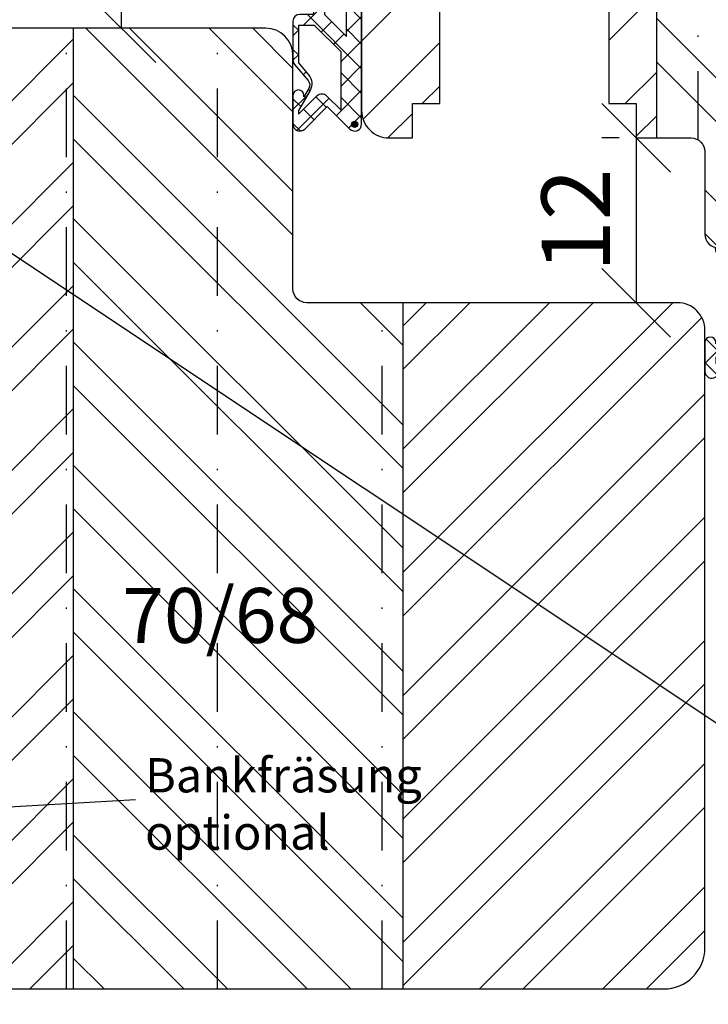
# Model space of a CAD drawing. Units: millimetres. Extents: x -130 to 1263, y 0 to 900.
# Drawn here: x 466 to 517, y 448 to 520 of the extents above; entities that cross this region are included whole.
import ezdxf

# ---------------------------------------------------------------- set-up
doc = ezdxf.new("R2010")
doc.units = ezdxf.units.MM
doc.header["$LTSCALE"] = 10
doc.linetypes.add('STRICHPUNKT', pattern=[1, 0.5, -0.25, 0, -0.25])
for name, color, linetype in [('Bemaßung', 1, 'Continuous'), ('Dichtungen', 6, 'Continuous'), ('Flügelrahmen', 84, 'Continuous'), ('Schlitz-Zapfen', 253, 'STRICHPUNKT'), ('Schraffur', 251, 'Continuous'), ('Sohlbank', 5, 'Continuous'), ('Text intern', 250, 'Continuous')]:
    doc.layers.add(name, color=color, linetype=linetype)
doc.styles.add('RomanS', font='romans.shx', dxfattribs={"width": 0.7})
doc.dimstyles.new('IDEAL Holz 2-1', dxfattribs={"dimscale": 2, "dimtxt": 2.5, "dimasz": 2.5, "dimexe": 1.25, "dimexo": 0.625, "dimtad": 1, "dimtxsty": 'RomanS', "dimblk": 'OBLIQUE', "dimcen": 2.5, "dimadec": 0, "dimazin": 0, "dimtfac": 1, "dimtmove": 0, "dimatfit": 3, "dimldrblk": 'OBLIQUE', "dimfxl": 1, "dimarcsym": 0})
pattern_1 = [(45, (0, 0), (-4.490128060534575, 4.490128060534575), []), (45, (0, 3.174999999999998), (-4.490128060534575, 4.490128060534575), [])]

# ---------------------------------------------------------------- blocks, each defined once
blk = doc.blocks.new('_Oblique')
at = {"color": 0, "linetype": 'ByBlock', "lineweight": -2}
blk.add_line((-0.5, -0.5), (0.5, 0.5), dxfattribs=at)
blk = doc.blocks.new('*D22')
at = {"layer": 'Bemaßung', "color": 0, "lineweight": -2}
for p, q in [((473.8321609682653, 523.2080383116456), (473.8321609682653, 533.2080383116456)), ((472.5821609682653, 523.2080383116456), (471.3321609682654, 523.2080383116456)), ((473.8321609682653, 519.2080383116465), (473.8321609682653, 523.2080383116456)), ((472.5821609682653, 519.2080383116465), (471.3321609682654, 519.2080383116465))]:
    blk.add_line(p, q, dxfattribs=at)
at = {"layer": 'DEFPOINTS', "color": 0}
for p in [(473.8321609682653, 523.2080383116456), (473.8321609682653, 523.2080383116456), (473.8321609682653, 519.2080383116465)]:
    blk.add_point(p, dxfattribs=at)
at = {"layer": 'Bemaßung', "color": 0, "lineweight": -2, "xscale": 5, "yscale": 5, "zscale": 5}
for p, rotation in [((473.8321609682653, 523.2080383116456), 90), ((473.8321609682653, 519.2080383116465), 270)]:
    blk.add_blockref('_Oblique', p, dxfattribs=dict(at, rotation=rotation))
at = {"layer": 'Bemaßung', "color": 0, "insert": (470.0821609682654, 530.7080383116455), "char_height": 5, "attachment_point": 5, "rotation": 90, "style": 'RomanS'}
blk.add_mtext('4', dxfattribs=at)
blk = doc.blocks.new('D-Mitteldichtung')
at = {"layer": 'Dichtungen'}
h = blk.add_hatch(dxfattribs=at)
h.set_pattern_fill('ANSI37', color=256, scale=0.4, style=0)
h.set_pattern_definition([(45, (0, 0), (-0.8980256121069151, 0.8980256121069153), []), (135, (0, 0), (-0.8980256121069153, -0.8980256121069151), [])])
h.paths.add_polyline_path([(-4.699999999999862, -3.580055564077468), (-4.241138850919055, -4.235377199508633), (-1.472072930905178, -2.08639410705254, -0.6068148963145449), (-0.9999999999998159, -2.332139720339306), (-0.9999999999998159, -3.604729044764866), (-3.282702335169731, -8.500000000000089), (-6.19999999999986, -8.500000000000197, 0.4142135623730951), (-5.19999999999986, -9.500000000000195), (-3.199999999999861, -9.500000000000195), (-3.199999999999861, -11.50000000000008), (-4.199999999999858, -11.50000000000008, 0.4142135623731046), (-4.699999999999862, -12.00000000000007), (-4.699999999999862, -14.81801488286712, 0.1763269807084423), (-4.583022221559381, -15.13940868771025), (-3.596074994209216, -16.3156065916057, -0.3152987888790031), (-3.54608451387646, -16.88700039644893), (-3.899999999999907, -17.5000000000002), (-3.899999999999907, -17.40000000000017, 1), (-4.699999999999862, -17.40000000000017), (-4.699999999999862, -19.5000000000002, 0.6681786379192989), (-3.846446609406528, -19.85355339059342), (-2.199999999999853, -18.20710678118664), (-0.5535533905931961, -19.85355339059342, 0.6681786379193274), (0.3000000000001375, -19.50000000000016), (0.3000000000001375, -9.500000000000195, 0.2015127546239996), (1.83e-13, -8.785857157145841), (1.83e-13, -2.000000000000198, 0.6068148963145985), (-1.573576436350814, -1.180847955711186)])
h.paths.add_polyline_path([(-0.9999999999998159, -5.497690311286842), (-0.9999999999998159, -8.865743636076528), (-0.7999999999997717, -10.00000000000019), (-0.7999999999997717, -13.10000000000011), (-2.399999999999904, -11.50000000000008), (-2.399999999999904, -8.499999999999972)], flags=16)
h.paths.add_polyline_path([(-3.131370849898251, -12.30000000000015), (-1.199999999999771, -14.23137084989864), (-1.199999999999771, -18.47573593128819), (-2.246446609406529, -17.42928932188144, 0.4142135623730921), (-2.953553390593191, -17.42928932188144), (-4.299999999999908, -18.77573593128815), (-4.299999999999908, -18.5000000000002), (-3.459862923360513, -17.0448398979382, 0.3152987888789714), (-3.559843884025843, -15.90205228825172), (-4.299999999999908, -15.01996857795924), (-4.299999999999908, -12.30000000000015)], flags=16)
h = blk.add_hatch(color=256, dxfattribs=at)
edge = h.paths.add_edge_path()
edge.add_arc((-0.1999999999998891, -19.50000008336743), 0.2270269807753889, 0, 360)
blk.add_lwpolyline([(-2.199999999999854, -18.20710678118664), (-3.846446609406528, -19.85355339059342), (-2.199999999999854, -18.20710678118664), (-0.5535533905931961, -19.85355339059342, 0.6681786379192989), (0.3000000000001375, -19.5000000000002), (0.3000000000001375, -9.500000000000195, 0.2015127546239996), (1.83e-13, -8.785857157145841), (1.83e-13, -2.000000000000198, 0.6068148963145977), (-1.573576436350814, -1.180847955711186), (-4.699999999999862, -3.580055564077468), (-4.241138850919055, -4.235377199508633), (-1.472072930905178, -2.08639410705254, -0.6068148963145489), (-0.9999999999998159, -2.332139720339311), (-0.9999999999998159, -3.604729044764866), (-3.282702335169731, -8.500000000000085), (-6.19999999999986, -8.500000000000197), (-6.19999999999986, -8.500000000000197, 0.4142135623730951), (-5.19999999999986, -9.500000000000195), (-3.199999999999861, -9.500000000000195), (-3.199999999999861, -11.50000000000008), (-4.199999999999858, -11.50000000000008, 0.4142135623731117), (-4.699999999999862, -12.00000000000008), (-4.699999999999862, -14.81801488286712, 0.1763269807084733), (-4.583022221559343, -15.1394086877103), (-3.596074994209216, -16.3156065916057, -0.3152987888789738), (-3.546084513876435, -16.88700039644888), (-3.899999999999907, -17.5000000000002), (-3.899999999999907, -17.40000000000017, 0.9999999999999998), (-4.699999999999862, -17.40000000000017), (-4.699999999999862, -19.5000000000002, 0.6681786379192989), (-3.846446609406528, -19.85355339059342)], format="xyb", dxfattribs=at)
blk.add_lwpolyline([(-0.9999999999998159, -5.497690311286845), (-2.399999999999904, -8.499999999999972), (-2.399999999999904, -11.50000000000008), (-0.7999999999997716, -13.10000000000011), (-0.7999999999997716, -10.0000000000002), (-0.9999999999998159, -8.865743636076528)], close=True, dxfattribs=at)
blk.add_lwpolyline([(-4.299999999999908, -15.01996857795925), (-3.559843884025843, -15.90205228825172, -0.3152987888789714), (-3.459862923360513, -17.0448398979382), (-4.299999999999908, -18.5000000000002), (-4.299999999999908, -18.77573593128815), (-2.953553390593191, -17.42928932188144, -0.4142135623730922), (-2.246446609406529, -17.42928932188144), (-1.199999999999771, -18.4757359312882), (-1.199999999999771, -14.23137084989864), (-3.131370849898253, -12.30000000000015), (-4.299999999999908, -12.30000000000015)], format="xyb", close=True, dxfattribs=at)
blk.add_circle((-0.1999999999998891, -19.50000000000016), 0.2270269807753889, dxfattribs=at)
blk = doc.blocks.new('D-Überschlag')
at = {"layer": 'Dichtungen'}
h = blk.add_hatch(dxfattribs=at)
h.set_pattern_fill('ANSI37', color=256, scale=0.4, style=0)
h.set_pattern_definition([(45, (0, 0), (-0.8980256121069151, 0.8980256121069151), []), (135, (0, 0), (-0.8980256121069151, -0.8980256121069151), [])])
edge = h.paths.add_edge_path()
edge.add_ellipse((-5.5, 14.50000000000044), major_axis=(-0.353553390593297, -0.3535533905932969), ratio=0.9999999999999211, start_angle=190.0000000000217, end_angle=314.9999999999999)
edge.add_line((-6, 14.50000000000044), (-6, 12.40000000000054))
edge.add_ellipse((-5.600000000000137, 12.40000000000054), major_axis=(-0.2828427124745437, -0.2828427124745436), ratio=0.9999999999998502, start_angle=314.9999999999999, end_angle=494.9999999999997)
edge.add_line((-5.200000000000271, 12.40000000000054), (-5.200000000000271, 12.50000000000045))
edge.add_line((-5.200000000000271, 12.50000000000045), (-5, 12.15358983848682))
edge.add_line((-5, 12.15358983848682), (-4.24199999999996, 6.500000000000452))
edge.add_ellipse((-4.24199999999996, 5.500000000000452), major_axis=(-0.707106781186549, -0.7071067811865489), ratio=0.999999999999996, start_angle=225, end_angle=314.9999999999999)
edge.add_line((-5.24199999999996, 5.500000000000452), (-2.100000000000362, 5.500000000000452))
edge.add_ellipse((-2.100000000000362, 4.500000000000452), major_axis=(-0.7071067811865533, -0.7071067811865533), ratio=0.9999999999999982, start_angle=135.0000000000008, end_angle=225, ccw=False)
edge.add_line((-1.100000000000362, 4.500000000000452), (-1.100000000000362, 2.54142135623783))
edge.add_ellipse((-1.400000000000318, 2.541421356237917), major_axis=(-0.2121320343559744, -0.2121320343559745), ratio=0.9999999999997545, start_angle=-1.9099388737231493e-11, end_angle=134.9999999999837, ccw=False)
edge.add_line((-1.612132034356363, 2.329289321882014), (-2.434314575050845, 3.151471862576727))
edge.add_line((-2.434314575050845, 3.151471862576727), (-3, 2.585786437627345))
edge.add_line((-3, 2.585786437627345), (-1.707106781186894, 1.292893218814014))
edge.add_ellipse((-1.000000000000113, 2.000000000000563), major_axis=(-0.7071067811866742, -0.7071067811866742), ratio=0.9999999999999316, start_angle=359.9999999999913, end_angle=494.9999999999998)
edge.add_line((0, 2.000000000000563), (0, 14.5000000000003))
edge.add_ellipse((-0.5000000000002274, 14.50000000000031), major_axis=(0.3535533905934591, -0.3535533905934592), ratio=0.9999999999999699, start_angle=44.99999999999995, end_angle=169.9999999999908)
edge.add_line((-0.7867882181758433, 14.90957602214507), (-3, 13.35986844885701))
edge.add_line((-3, 13.35986844885701), (-5.213211781824611, 14.90957602214507))
edge = h.paths.add_edge_path(flags=16)
edge.add_ellipse((-3.000000000000226, 12.99363607222835), major_axis=(0.3535533905934122, -0.3535533905934123), ratio=0.9999999999999475, start_angle=-79.99999999999963, end_angle=-9.999999999986423)
edge.add_line((-2.713211781824496, 12.58406005008378), (-1.100000000000362, 13.71364310044623))
edge.add_line((-1.100000000000362, 13.71364310044623), (-1.100000000000362, 7.000000000000452))
edge.add_ellipse((-1.60000000000036, 7.000000000000452), major_axis=(-0.3535533905932993, -0.3535533905932993), ratio=0.9999999999998554, start_angle=45.000000000000114, end_angle=135, ccw=False)
edge.add_line((-1.60000000000036, 6.500000000000452), (-3.442000000000231, 6.500000000000452))
edge.add_line((-3.442000000000231, 6.500000000000452), (-4.118586108390442, 11.23205080756929))
edge.add_ellipse((-8.761922415472895, 10.17086779733374), major_axis=(3.367987636698277, -3.367987636698277), ratio=0.9999999999996191, start_angle=57.87323078304564, end_angle=70.64182853094528)
edge.add_line((-4.467949192431206, 12.23205080756928), (-5.200000000000271, 13.50000000000045))
edge.add_line((-5.200000000000271, 13.50000000000045), (-5.200000000000271, 13.92370536190924))
edge.add_line((-5.200000000000271, 13.92370536190924), (-3.286788218175843, 12.58406005008373))
edge = h.paths.add_edge_path(flags=16)
edge.add_ellipse((-0.5779999999999746, 14.39100000000046), major_axis=(0.1605323176186128, -0.1605323176186128), ratio=0.999999999999499, start_angle=45, end_angle=225, ccw=False)
edge.add_ellipse((-0.5779999999999746, 14.39100000000046), major_axis=(0.1605323176186128, -0.1605323176186128), ratio=0.999999999999499, start_angle=-135.0000000000001, end_angle=45, ccw=False)
h = blk.add_hatch(color=256, dxfattribs=at)
edge = h.paths.add_edge_path()
edge.add_arc((-0.5779999999999746, 14.39100000000046), 0.2270269807753889, 0, 360)
for points in [[(-1.100000000000362, 2.54142135623783), (-1.100000000000362, 4.500000000000452, 0.4142135623730864), (-2.100000000000362, 5.500000000000452), (-5.24199999999996, 5.500000000000452), (-5.24199999999996, 5.500000000000452, -0.4142135623730951), (-4.24199999999996, 6.500000000000452), (-5, 12.15358983848682), (-5.200000000000271, 12.50000000000045), (-5.200000000000271, 12.40000000000054, -0.9999999999999998), (-6, 12.40000000000054), (-6, 14.50000000000023, -0.6068148963145993), (-5.213211781824611, 14.90957602214507), (-3, 13.35986844885701), (-0.7867882181758433, 14.90957602214507, -0.6068148963145922), (0, 14.50000000000023), (0, 2.000000000000454, -0.6681786379192928), (-1.707106781186894, 1.292893218814014), (-3, 2.585786437627345), (-2.434314575050845, 3.151471862576727), (-1.612132034356363, 2.329289321882014, 0.6681786379192941)], [(-4.467949192431206, 12.23205080756929), (-5.200000000000271, 13.50000000000045), (-5.200000000000271, 13.92370536190924), (-3.286788218175843, 12.58406005008373, 0.3152987888789827), (-2.713211781824606, 12.58406005008373), (-1.100000000000362, 13.71364310044623), (-1.100000000000362, 7.000000000000452, -0.4142135623730951), (-1.60000000000036, 6.500000000000452), (-3.442000000000231, 6.500000000000452), (-4.118586108390442, 11.23205080756929, 0.0557712343996485)]]:
    blk.add_lwpolyline(points, format="xyb", close=True, dxfattribs=at)
blk.add_circle((-0.5779999999999746, 14.39100000000046), 0.2270269807753889, dxfattribs=at)
blk = doc.blocks.new('*D23')
at = {"layer": 'Bemaßung', "color": 0, "lineweight": -2}
for p, q in [((510.0821609682649, 511.2080383116456), (508.8321609682648, 511.2080383116456)), ((511.332160968265, 511.2080383116456), (511.332160968265, 499.2080383116465)), ((510.0821609682649, 499.2080383116465), (508.8321609682648, 499.2080383116465))]:
    blk.add_line(p, q, dxfattribs=at)
at = {"layer": 'DEFPOINTS', "color": 0}
for p in [(511.332160968265, 511.2080383116456), (511.332160968265, 499.2080383116465), (511.332160968265, 499.2080383116465)]:
    blk.add_point(p, dxfattribs=at)
at = {"layer": 'Bemaßung', "color": 0, "lineweight": -2, "xscale": 5, "yscale": 5, "zscale": 5}
for p, rotation in [((511.332160968265, 511.2080383116456), 90), ((511.332160968265, 499.2080383116465), 270)]:
    blk.add_blockref('_Oblique', p, dxfattribs=dict(at, rotation=rotation))
at = {"layer": 'Bemaßung', "color": 0, "insert": (507.5821609682648, 505.2080383116461), "char_height": 5, "attachment_point": 5, "rotation": 90, "style": 'RomanS'}
blk.add_mtext('12', dxfattribs=at)

msp = doc.modelspace()

# ---------------------------------------------------------------- hatches: boundary and pattern name
at = {"layer": 'Schraffur'}
h = msp.add_hatch(dxfattribs=at)
h.set_pattern_fill('STEEL', color=84, scale=2, angle=90, style=0)
h.set_pattern_definition([(135, (0, 0), (-4.490128060534575, -4.490128060534575), []), (135, (-3.174999999999998, 2e-16), (-4.490128060534575, -4.490128060534575), [])])
h.paths.add_polyline_path([(480.8400559070093, 560.7080383116461), (480.8400559070093, 565.7080383116463), (484.5900559070089, 565.7080383116463), (484.5900559070089, 560.7080383116461)], flags=25)
edge = h.paths.add_edge_path()
edge.add_arc((524.3321609682636, 495.2080383116465), 1.999999999999999, 180, 270.0000000000391)
edge.add_line((524.332160968265, 493.2080383116463), (529.8321609682646, 493.2080383116451))
edge.add_arc((529.832160968265, 496.2080383116446), 2.999999999999528, 269.999999999987, 359.999999999998)
edge.add_line((532.8321609682648, 496.2080383116446), (532.832160968265, 570.2080383116479))
edge.add_arc((529.8321609682655, 570.2080383116481), 2.999999999999836, 359.9999999999968, 450.0000000000031)
edge.add_line((529.832160968265, 573.2080383116477), (512.832160968265, 573.2080383116472))
edge.add_line((512.8321609682655, 573.2080383116472), (512.8321609682655, 511.2080383116456))
edge.add_line((512.8321609682655, 511.2080383116456), (515.332160968265, 511.2080383116456))
edge.add_arc((515.332160968265, 510.2080383116456), 1.000000000000119, 3.183231456205249e-12, 90.0000000000162, ccw=False)
edge.add_line((516.3321609682655, 510.2080383116456), (516.3321609682655, 504.2080383116457))
edge.add_arc((517.3321609682647, 504.2080383116465), 0.9999999999992963, 180.0000000000529, 269.9999999999723)
edge.add_line((517.3321609682642, 503.2080383116471), (519.3321609682644, 503.2080383116463))
edge.add_line((519.3321609682644, 503.2080383116463), (519.3321609682648, 508.7080383116466))
edge.add_line((519.3321609682648, 508.708038311647), (522.3321609682648, 508.708038311647))
edge.add_line((522.3321609682648, 508.7080383116466), (522.3321609682637, 495.2080383116465))
h.paths.add_polyline_path([(527.5969149413509, 571.7719566810782), (530.8635816080175, 571.7719566810782), (530.8635816080175, 568.7719566810782), (527.5969149413509, 568.7719566810782)], flags=24)
h.paths.add_polyline_path([(466.3321609682653, 528.2080383116456), (466.3321609682653, 533.2080383116456), (473.8321609682653, 533.2080383116456), (473.8321609682653, 528.2080383116456)], flags=24)
edge = h.paths.add_edge_path()
edge.add_line((488.8321609682655, 553.2080383191421), (485.8324803592193, 553.2080383203914))
edge.add_line((485.8324803592193, 553.2080383203914), (484.8324803592192, 553.2080383203914))
edge.add_line((484.8324803592192, 553.2080383203914), (476.8314367281018, 553.2080383116466))
edge.add_line((476.8314367281018, 553.2080383116466), (464.8321609682652, 553.2080383116465))
edge.add_line((464.8321609682652, 553.2080383116465), (464.8321609682652, 525.2080383116455))
edge.add_arc((466.8321609682653, 525.2080383116456), 1.999999999999948, 180.0000000000032, 270.0000000000081)
edge.add_line((466.8321609682656, 523.2080383116456), (475.6321609682651, 523.2080383116456))
edge.add_arc((475.6321609682654, 524.2080383116456), 1.000000000000077, 269.9999999999935, 359.9999999999935)
edge.add_line((476.6321609682655, 524.2080383116456), (476.6321609682655, 528.2080383116456))
edge.add_line((476.6321609682655, 528.2080383116456), (481.5250880181308, 528.2080383116456))
edge.add_arc((481.5250880181308, 527.2080383116453), 1.000000000000137, 15.000000000012506, 90.00000000000648, ccw=False)
edge.add_line((482.49101384442, 527.466857356748), (483.4335621299548, 523.9492192665437))
edge.add_arc((484.3994879562442, 524.2080383116459), 1.00000000000018, 194.9999999999776, 269.9999999999902)
edge.add_line((484.3994879562442, 523.2080383116456), (486.0321609682653, 523.2080383116456))
edge.add_line((486.0321609682653, 523.2080383116456), (486.0321609682653, 531.7080383116456))
edge.add_line((486.0321609682653, 531.7080383116456), (488.8321609682655, 531.7080383116456))
edge.add_line((488.8321609682655, 531.7080383116456), (488.8321609682655, 553.2080383191421))
h = msp.add_hatch(dxfattribs=at)
h.set_pattern_fill('STEEL', color=84, scale=2, style=0)
h.set_pattern_definition(pattern_1)
h.paths.add_polyline_path([(490.6138045657613, 546.9206364248581), (505.4138045657613, 546.9206364248581), (505.4138045657613, 538.8253983296202), (490.6138045657613, 538.8253983296202)], flags=24)
h.paths.add_polyline_path([(488.8321609682654, 569.2068463090421), (488.8324803592192, 569.2080383203902), (488.8321609682654, 569.2080383203902)])
edge = h.paths.add_edge_path()
edge.add_arc((497.287598319805, 572.7080383116461), 0.5000000000003583, 89.99999973152823, 165.000336402976)
edge.add_line((496.8046346468612, 572.837444998556), (495.8321609682647, 569.2080383203902))
edge.add_line((495.8321609682647, 569.2080383203902), (492.8321609682646, 569.2080383203902))
edge.add_line((492.8321609682646, 569.2080383203902), (492.8321609682646, 553.2080383203914))
edge.add_line((492.8321609682646, 553.2080383203914), (488.8321609682655, 553.2080383191421))
edge.add_line((488.8321609682655, 553.2080383191421), (488.8321609682655, 531.7080383116456))
edge.add_line((488.8321609682655, 531.7080383116456), (491.0321609682648, 531.7080383116456))
edge.add_line((491.0321609682648, 531.7080383116456), (491.0321609682648, 523.2080383116456))
edge.add_line((491.0321609682648, 523.2080383116456), (491.3321609682655, 523.2080383116456))
edge.add_line((491.3321609682655, 523.2080383116456), (491.3321609682653, 513.2080383116456))
edge.add_arc((493.3321609682653, 513.2080383116456), 1.999999999999906, 179.9999999999966, 270)
edge.add_line((493.3321609682653, 511.2080383116456), (495.0321609682653, 511.2080383116456))
edge.add_line((495.0321609682653, 511.2080383116456), (495.0321609682653, 513.7080383116455))
edge.add_line((495.0321609682653, 513.7080383116455), (497.0321609682651, 513.7080383116455))
edge.add_line((497.0321609682651, 513.7080383116455), (497.0321609682651, 523.2080383116456))
edge.add_line((497.0321609682651, 523.2080383116456), (501.6821609682653, 523.2080383116456))
edge.add_line((501.6821609682653, 523.2080383116456), (503.1821609682651, 524.7080383116456))
edge.add_line((503.1821609682651, 524.7080383116456), (504.6821609682651, 523.2080383116456))
edge.add_line((504.6821609682651, 523.2080383116456), (509.3321609682653, 523.2080383116456))
edge.add_line((509.3321609682653, 523.2080383116456), (509.3321609682653, 513.7080383116455))
edge.add_line((509.3321609682653, 513.7080383116455), (511.332160968265, 513.7080383116455))
edge.add_line((511.332160968265, 513.7080383116455), (511.332160968265, 511.2080383116456))
edge.add_line((511.332160968265, 511.2080383116456), (512.8321609682655, 511.2080383116456))
edge.add_line((512.8321609682655, 511.2080383116456), (512.8321609682655, 573.2080383116472))
edge.add_line((512.8321609682655, 573.2080383116472), (497.2875983221479, 573.2080383116462))
h.paths.add_polyline_path([(496.5676921646742, 559.1247049820598), (496.5676921646742, 567.2913716487262), (504.0676921646742, 567.2913716487262), (504.0676921646742, 559.1247049820598)], flags=24)
h = msp.add_hatch(dxfattribs=at)
h.set_pattern_fill('STEEL', color=5, scale=2, style=0)
h.set_pattern_definition(pattern_1)
h.paths.add_polyline_path([(494.3321609682651, 449.2080383116466), (505.3321609682654, 449.2080383116466), (513.332160968265, 449.2080383116466, 0.4142135623731173), (516.3321609682655, 452.2080383116469), (516.3321609682655, 485.7080383116463), (516.332160968265, 497.2080383116463, 0.4142135623730951), (514.332160968265, 499.2080383116465), (494.3321609682651, 499.2080383116463)])
h.paths.add_polyline_path([(448.3321609682653, 452.2080383116466, 0.414213562373094), (451.3321609682653, 449.2080383116466), (470.3321609682651, 449.2080383116466), (470.332160968265, 519.2080383116465), (463.3321609682655, 519.2080383116465), (463.3321609682655, 510.7080383116596), (458.3321609682655, 510.7080383116602), (458.3321609682657, 519.2080383116604), (449.3321609682651, 519.2080383116465), (448.3321609682652, 518.2080383116465), (448.3321609682652, 504.2080383116501), (449.4868615066431, 502.2080383116535), (448.3321609682652, 500.2080383116515), (448.3321609682652, 482.3987353406103)], flags=17)
h = msp.add_hatch(dxfattribs=at)
h.set_pattern_fill('STEEL', color=5, scale=2, angle=90, style=0)
h.set_pattern_definition([(135, (-867.1290302747435, -563.917659080226), (-4.490128060534575, -4.490128060534575), []), (135, (-870.3040302747432, -563.917659080226), (-4.490128060534575, -4.490128060534575), [])])
h.paths.add_polyline_path([(470.3321609682651, 449.2080383116466), (494.3321609682651, 449.2080383116466), (494.3321609682651, 499.2080383116465), (487.3321609682655, 499.2080383116465, -0.4142135623730784), (486.3321609682655, 500.2080383116465), (486.3321609682655, 517.2080383116465, 0.4142135623730744), (484.3321609682653, 519.2080383116465), (470.3321609682651, 519.2080383116465)])
h.paths.add_polyline_path([(472.9092906349276, 479.4224636733757), (487.7092906349274, 479.4224636733757), (487.7092906349274, 471.3272255781375), (472.9092906349276, 471.3272255781375)], flags=24)
h.paths.add_polyline_path([(474.9367137800864, 466.6511895957014), (491.6867137800863, 466.6511895957014), (491.6867137800863, 457.9011895957012), (474.9367137800864, 457.9011895957012)], flags=24)

# ---------------------------------------------------------------- linework, layer by layer
at = {"layer": 'Bemaßung'}
msp.add_line((607.2555764291806, 408.5468990059999), (-129.7474808469405, 899.5972746638485), dxfattribs=at)
at = {"layer": 'Flügelrahmen'}
for points in [[(491.3321609682655, 523.2080383116456), (491.3321609682655, 513.2080383116456, 0.4142135623730951), (493.3321609682653, 511.2080383116456), (495.0321609682653, 511.2080383116456), (495.0321609682653, 513.7080383116455), (497.0321609682651, 513.7080383116455), (497.0321609682651, 523.2080383116456)], [(509.3321609682653, 523.2080383116456), (509.3321609682653, 513.7080383116455), (511.332160968265, 513.7080383116455), (511.332160968265, 511.2080383116456), (515.332160968265, 511.2080383116456, -0.4142135623730951), (516.3321609682655, 510.2080383116456), (516.3321609682648, 504.2080383116473), (516.3321609682648, 504.2080383116463), (516.3321609682648, 504.2080383116463, 0.4142135623730951), (517.3321609682642, 503.2080383116471)]]:
    msp.add_lwpolyline(points, format="xyb", dxfattribs=at)
at = {"layer": 'Schlitz-Zapfen'}
for p, q in [((515.8321609682661, 511.0740637154297), (515.8321609682661, 572.9219986557385)), ((469.8321609682658, 449.2080383116466), (469.8321609682658, 519.2080383116465)), ((480.8321609682656, 449.2080383116466), (480.8321609682656, 519.2080383116465)), ((492.8321609682655, 449.2080383116466), (492.8321609682655, 499.2080383116465))]:
    msp.add_line(p, q, dxfattribs=at)
at = {"layer": 'Schraffur', "color": 84}
msp.add_line((512.8321609682655, 511.2080383116456), (512.8321609682655, 573.2080383116472), dxfattribs=at)
at = {"layer": 'Schraffur', "color": 5}
for p, q in [((470.3321609682651, 519.2080383116465), (470.3321609682651, 449.2080383116466)), ((494.3321609682651, 499.2080383116465), (494.3321609682651, 449.2080383116466))]:
    msp.add_line(p, q, dxfattribs=at)
at = {"layer": 'Sohlbank'}
msp.add_lwpolyline([(448.3321609682652, 500.2070211197795), (448.3321609682652, 482.3987353406103), (448.3321609682653, 452.2080383116466, 0.414213562373094), (451.3321609682653, 449.2080383116466), (505.3321609682654, 449.2080383116466), (513.332160968265, 449.2080383116466, 0.4142135623730951), (516.3321609682655, 452.2080383116466), (516.3321609682655, 485.7080383116463), (516.332160968265, 497.2080383116463, 0.4142135623730951), (514.332160968265, 499.2080383116465), (487.3321609682655, 499.2080383116465, -0.4142135623730951), (486.3321609682655, 500.2080383116465), (486.3321609682655, 517.2080383116465, 0.4142135623730951), (484.3321609682653, 519.2080383116465), (463.3321609682655, 519.2080383116465), (463.3321609682655, 510.7080383116602), (458.3321609682655, 510.7080383116602), (458.3321609682655, 519.2080383116604), (449.3321609682651, 519.2080383116465), (448.3321609682652, 518.2080383116465), (448.3321609682652, 504.2080383116501), (449.4868615066433, 502.2080383116535), (448.3321609682648, 500.2080383116511)], format="xyb", close=True, dxfattribs=at)
at = {"layer": 'Text intern', "color": 252}
msp.add_line((460.3321609682658, 462.1699765854398), (474.8531036181936, 463.0058030590078), dxfattribs=at)

# ---------------------------------------------------------------- block references
at = {"layer": 'Dichtungen'}
msp.add_blockref('D-Mitteldichtung', (491.0321609682648, 531.7080383116459), dxfattribs=at)
at = {"layer": 'Dichtungen', "xscale": -1, "rotation": 180}
msp.add_blockref('D-Überschlag', (522.3321609682653, 508.7080383116452), dxfattribs=at)

# ---------------------------------------------------------------- texts
at = {"layer": 'Bemaßung', "insert": (473.9092906349275, 478.4224636733756), "char_height": 4, "width": 18.92287033333808, "attachment_point": 1, "style": 'RomanS'}
msp.add_mtext('70/68', dxfattribs=at)
at = {"layer": 'Text intern', "color": 252, "insert": (475.5617137800864, 466.0261895957012), "char_height": 2.5, "width": 17.93241724054087, "attachment_point": 1, "style": 'RomanS'}
msp.add_mtext('Bankfräsung\\Poptional', dxfattribs=at)

# ---------------------------------------------------------------- dimensions: what is measured, and where the dimension line sits
at = {"layer": 'Bemaßung'}
for base, p1, p2, picture, middle in [((473.8321609682653, 523.2080383116456), (473.8321609682653, 519.2080383116465), (473.8321609682653, 523.2080383116456), '*D22', (470.0821609682654, 530.7080383116455)), ((511.332160968265, 499.2080383116465), (511.332160968265, 511.2080383116456), (511.332160968265, 499.2080383116465), '*D23', (507.5821609682648, 505.2080383116461))]:
    dim = msp.add_linear_dim(base=base, p1=p1, p2=p2, angle=90, dimstyle='IDEAL Holz 2-1', dxfattribs=at)
    dim.commit()
    dim.dimension.update_dxf_attribs({"geometry": picture, "text_midpoint": middle})

doc.saveas('drawing.dxf')
